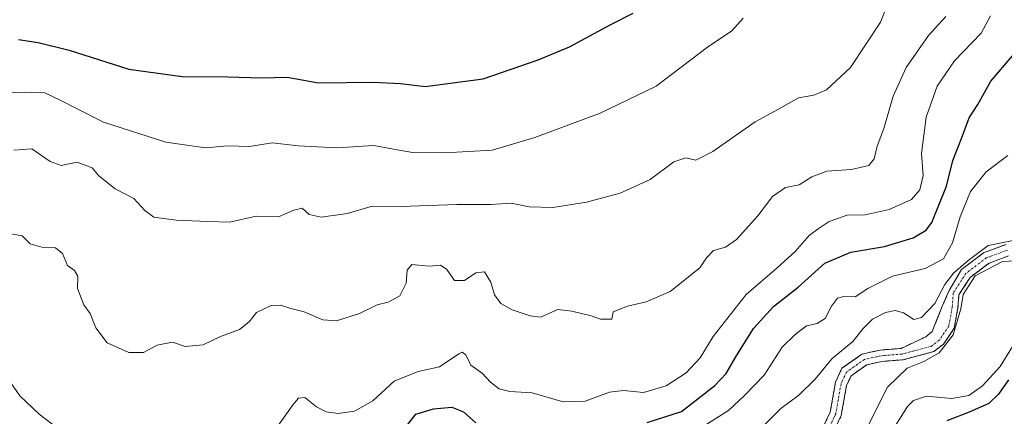
# Model space of a CAD drawing. Units: metres. Extents: x 636172 to 639665, y 4655722 to 4658102.
# Drawn here: x 638041 to 638301, y 4656202 to 4656306 of the extents above; entities that cross this region are included whole.
import ezdxf

# ---------------------------------------------------------------- set-up
doc = ezdxf.new("R2010")
doc.units = ezdxf.units.M
doc.header["$MEASUREMENT"] = 0
doc.linetypes.add('TRAZO_Y_PUNTO', pattern=[1, 0.5, -0.25, 0, -0.25])
doc.linetypes.add('TRAZOS', pattern=[0.75, 0.5, -0.25])
for name, color, linetype, lineweight in [('Arbolado forestal', 92, 'TRAZOS', 0), ('Arbolado forestal CxS', 92, 'Continuous', 0), ('Corriente natural Cxs', 5, 'Continuous', 13), ('Corriente natural eje', 5, 'TRAZO_Y_PUNTO', 0), ('Corriente natural superficial', 5, 'Continuous', 13), ('Curva de nivel maestra', 36, 'Continuous', 30), ('Curva de nivel normal', 36, 'Continuous', 0), ('Suelo desnudo', 252, 'Continuous', 0), ('Suelo desnudo CxS', 43, 'Continuous', 0)]:
    doc.layers.add(name, color=color, linetype=linetype, lineweight=lineweight)

# ---------------------------------------------------------------- blocks, each defined once
blk = doc.blocks.new('*U159')
at = {"layer": 'Suelo desnudo CxS', "color": 43, "linetype": 'Continuous', "lineweight": 0}
for points in [[(638302.43, 4656244.14, 464.98), (638297.27, 4656242.22, 464.81), (638292.3, 4656238.45, 464.63), (638291.45, 4656237.13, 464.62), (638291.35, 4656236.97, 464.64), (638289.31, 4656233.8, 464.67), (638289.06, 4656230.37, 464.66), (638288.09, 4656225, 464.55), (638285.25, 4656220.84, 464.55), (638282.72, 4656218.86, 464.2), (638275.47, 4656216.94, 463.98), (638274.59, 4656216.71, 464), (638269.02, 4656216.25, 463.77), (638264.99, 4656215.37, 463.67), (638260.85, 4656212.44, 463.47), (638259.66, 4656209.87, 463.45), (638258.38, 4656202.55, 463.09), (638258.28, 4656201.99, 463.1), (638255.98, 4656197.14, 462.96)], [(638253.67, 4656199.33, 462.63), (638255.38, 4656202.91, 462.72), (638256.75, 4656210.78, 463.08), (638258.44, 4656214.44, 463.56), (638263.74, 4656218.2, 463.39), (638268.57, 4656219.25, 463.65), (638274.07, 4656219.7, 463.73), (638280.62, 4656222.77, 463.93), (638282.28, 4656224.15, 463.95), (638283.71, 4656227.78, 464.26), (638285.27, 4656231.66, 464.36), (638286.77, 4656234.97, 464.23), (638290.05, 4656240.54, 465.15), (638295.05, 4656244.33, 464.94), (638295.8, 4656244.9, 465.13), (638301.78, 4656247.12, 465.88)]]:
    blk.add_polyline3d(points, dxfattribs=at)
blk = doc.blocks.new('*U160')
at = {"layer": 'Arbolado forestal CxS', "color": 92, "linetype": 'Continuous', "lineweight": 0}
blk.add_polyline3d([(638301.78, 4656247.12, 465.88), (638295.8, 4656244.9, 465.13), (638295.05, 4656244.33, 464.94), (638290.05, 4656240.54, 465.15), (638286.77, 4656234.97, 464.23), (638285.27, 4656231.66, 464.36), (638283.71, 4656227.78, 464.26), (638282.28, 4656224.15, 463.95), (638280.62, 4656222.77, 463.93), (638274.07, 4656219.7, 463.73), (638268.57, 4656219.25, 463.65), (638263.74, 4656218.2, 463.39), (638258.44, 4656214.44, 463.56), (638256.75, 4656210.78, 463.08), (638255.38, 4656202.91, 462.72), (638253.67, 4656199.33, 462.63)], dxfattribs=at)
blk = doc.blocks.new('*U171')
at = {"layer": 'Curva de nivel normal', "color": 36, "linetype": 'Continuous', "lineweight": 0}
for points in [[(638297.7, 4656307.43, 480), (638295.16, 4656302.88, 480), (638288.16, 4656295.58, 480), (638283.62, 4656288.88, 480), (638280.68, 4656280.68, 480), (638279.43, 4656271.1, 480), (638279.87, 4656265.35, 480), (638278.98, 4656261.54, 480), (638276.78, 4656259.01, 480), (638270.92, 4656256.31, 480), (638264.59, 4656254.94, 480), (638259.86, 4656254.9, 480), (638255.07, 4656253.21, 480), (638252.19, 4656251.25, 480), (638249.79, 4656249.45, 480), (638246.12, 4656245.28, 480), (638241.35, 4656240.96, 480), (638233.16, 4656233.9, 480), (638224.44, 4656222.88, 480), (638221.06, 4656217.21, 480), (638217.38, 4656213.27, 480), (638212.04, 4656209.81, 480), (638206.11, 4656208.03, 480), (638200.78, 4656208.58, 480), (638197.11, 4656208.11, 480), (638190.73, 4656205.74, 480), (638184.92, 4656205.6, 480), (638176.73, 4656207.99, 480), (638170.78, 4656208.34, 480), (638168.01, 4656209, 480), (638165.7, 4656210.75, 480), (638163.59, 4656213.08, 480), (638160.51, 4656215.29, 480), (638159.21, 4656218, 480), (638158.27, 4656218.71, 480), (638157.31, 4656218.29, 480), (638152.23, 4656214.81, 480), (638146.6, 4656213.57, 480), (638140.3, 4656211.02, 480), (638134.64, 4656205.9, 480), (638129.78, 4656203.14, 480), (638125.51, 4656202.55, 480), (638122.31, 4656202.93, 480), (638119.81, 4656204.24, 480), (638116.72, 4656206.78, 480), (638115.04, 4656206.57, 480), (638113.64, 4656204.91, 480), (638106.23, 4656194.54, 480)], [(638053.6, 4656196.96, 480), (638046.6, 4656202.33, 480), (638041.52, 4656207.2, 480), (638037.41, 4656213.19, 480)]]:
    blk.add_polyline3d(points, dxfattribs=at)
blk = doc.blocks.new('*U175')
at = {"layer": 'Curva de nivel normal', "color": 36, "linetype": 'Continuous', "lineweight": 0}
blk.add_polyline3d([(638285.85, 4656307.28, 485), (638281.27, 4656302.23, 485), (638275.44, 4656293.83, 485), (638271.93, 4656286.25, 485), (638269.54, 4656277.72, 485), (638267.78, 4656273.1, 485), (638266.96, 4656269.68, 485), (638265.51, 4656267.99, 485), (638261, 4656266.89, 485), (638254.43, 4656266.44, 485), (638250.55, 4656264.98, 485), (638247.18, 4656262.86, 485), (638243.56, 4656262.15, 485), (638240.15, 4656259.8, 485), (638236.24, 4656254.72, 485), (638230.62, 4656248.4, 485), (638227.71, 4656246.41, 485), (638224.52, 4656245.53, 485), (638222.7, 4656243.62, 485), (638220.96, 4656240.97, 485), (638213.11, 4656234.73, 485), (638206.75, 4656231.96, 485), (638201.85, 4656230.8, 485), (638198.04, 4656229.38, 485), (638197.74, 4656227.4, 485), (638194.74, 4656227.37, 485), (638192.24, 4656228.33, 485), (638187.14, 4656229.49, 485), (638183.49, 4656229.92, 485), (638178.92, 4656227.94, 485), (638176.15, 4656228.25, 485), (638171.44, 4656229.88, 485), (638168.47, 4656231.57, 485), (638166.76, 4656233.87, 485), (638165.8, 4656237.16, 485), (638164.1, 4656239.86, 485), (638161.88, 4656239.68, 485), (638158.88, 4656237.62, 485), (638156.21, 4656237.6, 485), (638154.18, 4656240.54, 485), (638152.52, 4656241.62, 485), (638149.41, 4656241.37, 485), (638144.98, 4656241.86, 485), (638143.68, 4656240.31, 485), (638143.49, 4656236.92, 485), (638141.82, 4656233.56, 485), (638138.7, 4656231.87, 485), (638135.76, 4656231.16, 485), (638131.13, 4656228.87, 485), (638125.03, 4656226.98, 485), (638121.44, 4656227.21, 485), (638116.58, 4656229.33, 485), (638112.98, 4656230.2, 485), (638110.25, 4656231.13, 485), (638107.68, 4656230.93, 485), (638103.96, 4656229.13, 485), (638101.99, 4656226.74, 485), (638099.44, 4656224.68, 485), (638094.44, 4656222.88, 485), (638089.86, 4656220.64, 485), (638085.11, 4656220.18, 485), (638081.78, 4656221.38, 485), (638077.78, 4656220.51, 485), (638074.17, 4656218.61, 485), (638070.31, 4656218.58, 485), (638064.59, 4656221.15, 485), (638061.6, 4656225.16, 485), (638060.03, 4656228.87, 485), (638058.38, 4656231.18, 485), (638056.75, 4656235.54, 485), (638056.82, 4656238.73, 485), (638055.9, 4656240.24, 485), (638054.07, 4656241.59, 485), (638052.72, 4656244.72, 485), (638050.89, 4656246.22, 485), (638047.34, 4656246.42, 485), (638044.27, 4656247.33, 485), (638042.1, 4656249.38, 485), (638039.1, 4656249.96, 485)], dxfattribs=at)
blk = doc.blocks.new('*U177')
at = {"layer": 'Curva de nivel normal', "color": 36, "linetype": 'Continuous', "lineweight": 0}
blk.add_polyline3d([(638270.01, 4656309.3, 490), (638268.63, 4656305.8, 490), (638260.71, 4656293.82, 490), (638254.34, 4656287.9, 490), (638251.02, 4656286.52, 490), (638247.03, 4656285.78, 490), (638241.67, 4656282.86, 490), (638235.59, 4656279.52, 490), (638224.35, 4656271.66, 490), (638219.94, 4656269.41, 490), (638217.22, 4656269.96, 490), (638214.06, 4656268.92, 490), (638207.89, 4656264.25, 490), (638199.95, 4656260.67, 490), (638191.02, 4656258.33, 490), (638182.12, 4656256.89, 490), (638175.95, 4656257.05, 490), (638171.2, 4656258.01, 490), (638165.77, 4656257.71, 490), (638156.86, 4656257.67, 490), (638142.02, 4656257.12, 490), (638134.52, 4656257.26, 490), (638127.9, 4656255.34, 490), (638121.04, 4656254.3, 490), (638117.82, 4656255.06, 490), (638116.04, 4656256.69, 490), (638113.78, 4656256.17, 490), (638109.8, 4656254.46, 490), (638103.89, 4656254.6, 490), (638096.8, 4656253.01, 490), (638091.11, 4656253.17, 490), (638082.78, 4656253.56, 490), (638076.85, 4656254.35, 490), (638074.49, 4656256.11, 490), (638071.63, 4656259.24, 490), (638066.66, 4656261.79, 490), (638062.37, 4656265.21, 490), (638060.55, 4656267.31, 490), (638056.59, 4656268.84, 490), (638052.43, 4656267.96, 490), (638049.48, 4656269.06, 490), (638044.63, 4656272.35, 490), (638039.94, 4656272.04, 490)], dxfattribs=at)
blk = doc.blocks.new('*U178')
at = {"layer": 'Curva de nivel normal', "color": 36, "linetype": 'Continuous', "lineweight": 0}
for points in [[(638216.38, 4656195.62, 470), (638228.48, 4656203.31, 470), (638232.74, 4656207.31, 470), (638237.96, 4656212.62, 470), (638242.66, 4656219.98, 470), (638246.08, 4656223.37, 470), (638249.08, 4656225.65, 470), (638251.94, 4656226.26, 470), (638254.04, 4656227.56, 470), (638255.7, 4656230.84, 470), (638257.32, 4656232.94, 470), (638258.94, 4656233.41, 470), (638261.92, 4656233.33, 470), (638265.26, 4656235.47, 470), (638271.84, 4656238.76, 470), (638280.42, 4656240.75, 470), (638285.23, 4656243.36, 470), (638287.67, 4656247.52, 470), (638289.66, 4656254.45, 470), (638292.35, 4656261.09, 470), (638296.56, 4656266.25, 470), (638302.21, 4656270.63, 470)], [(638303.44, 4656220.21, 470), (638300.21, 4656214.88, 470), (638295.54, 4656209.86, 470), (638291.95, 4656207.28, 470), (638287.45, 4656206.49, 470), (638280.79, 4656207.06, 470), (638277.38, 4656205.97, 470), (638275.8, 4656204.36, 470), (638270.5, 4656195.98, 470)]]:
    blk.add_polyline3d(points, dxfattribs=at)
blk = doc.blocks.new('*U182')
at = {"layer": 'Curva de nivel normal', "color": 36, "linetype": 'Continuous', "lineweight": 0}
blk.add_polyline3d([(638032.76, 4656287.17, 495), (638042.72, 4656287.28, 495), (638048.09, 4656287.14, 495), (638052.12, 4656285.17, 495), (638056.32, 4656283.06, 495), (638063.59, 4656279.36, 495), (638080.07, 4656274.16, 495), (638090.5, 4656272.65, 495), (638096.29, 4656273.16, 495), (638102.11, 4656272.97, 495), (638108.11, 4656273.96, 495), (638114.95, 4656273.14, 495), (638125.13, 4656272.63, 495), (638134.95, 4656273.28, 495), (638140.11, 4656272.26, 495), (638145.11, 4656271.36, 495), (638153.7, 4656271.34, 495), (638166.11, 4656272.03, 495), (638177.42, 4656275.31, 495), (638194.64, 4656281.8, 495), (638209.46, 4656288.91, 495), (638222.99, 4656299.17, 495), (638229.4, 4656303.54, 495), (638232.39, 4656306.86, 495)], dxfattribs=at)
blk = doc.blocks.new('*U195')
at = {"layer": 'Curva de nivel normal', "color": 36, "linetype": 'Continuous', "lineweight": 0}
for points in [[(638237.84, 4656199.36, 465), (638242.31, 4656203.82, 465), (638247.08, 4656207.36, 465), (638251.36, 4656211.54, 465), (638255.83, 4656216.96, 465), (638261.3, 4656221.52, 465), (638264.02, 4656224.99, 465), (638266.55, 4656227.38, 465), (638269.91, 4656229.15, 465), (638272.53, 4656229.66, 465), (638274.69, 4656229.12, 465), (638277.39, 4656227.34, 465), (638279.48, 4656227.81, 465), (638282.94, 4656231.54, 465), (638285.62, 4656236.54, 465), (638287.88, 4656239.54, 465), (638291.77, 4656242.93, 465), (638297.08, 4656246.89, 465), (638304.54, 4656248.32, 465)], [(638311.25, 4656243.12, 465), (638300.81, 4656242.62, 465), (638293.62, 4656238.81, 465), (638290.48, 4656233.88, 465), (638289.79, 4656230.1, 465), (638287.8, 4656223.24, 465), (638284.12, 4656218.54, 465), (638280.07, 4656216.24, 465), (638275.68, 4656214.48, 465), (638270.52, 4656209.49, 465), (638265.09, 4656198.82, 465)]]:
    blk.add_polyline3d(points, dxfattribs=at)
blk = doc.blocks.new('*U209')
at = {"layer": 'Curva de nivel maestra', "color": 36, "linetype": 'Continuous', "lineweight": 30}
for points in [[(638141.09, 4656195.98, 475), (638145.98, 4656202.34, 475), (638150.7, 4656203.79, 475), (638155.54, 4656204.18, 475), (638158.55, 4656202.93, 475), (638161.8, 4656200.03, 475)], [(638207.04, 4656200.12, 475), (638216.11, 4656203.01, 475), (638224.87, 4656209.88, 475), (638227.88, 4656213.05, 475), (638230.46, 4656217.47, 475), (638235.15, 4656224.96, 475), (638240.41, 4656230.79, 475), (638246.91, 4656235.86, 475), (638253.9, 4656242.23, 475), (638260.79, 4656245.06, 475), (638269.73, 4656246.56, 475), (638277.24, 4656248.84, 475), (638280.69, 4656250.93, 475), (638282.18, 4656252.91, 475), (638286.02, 4656262.55, 475), (638287.76, 4656269.27, 475), (638289.99, 4656275.12, 475), (638292.04, 4656280.52, 475), (638294.31, 4656284.04, 475), (638297.77, 4656290.18, 475), (638303.49, 4656296.91, 475)], [(638302.39, 4656211.36, 475), (638299.8, 4656207.61, 475), (638297.18, 4656205.12, 475), (638292.07, 4656202.83, 475), (638286.12, 4656200.56, 475)]]:
    blk.add_polyline3d(points, dxfattribs=at)
blk = doc.blocks.new('*U210')
at = {"layer": 'Curva de nivel maestra', "color": 36, "linetype": 'Continuous', "lineweight": 30}
blk.add_polyline3d([(638041.15, 4656301.23, 500), (638046.31, 4656300.46, 500), (638054.49, 4656298.44, 500), (638070.24, 4656293.38, 500), (638084.34, 4656291.44, 500), (638096.4, 4656291.33, 500), (638105.17, 4656291.06, 500), (638112.02, 4656291.27, 500), (638120.29, 4656289.82, 500), (638134.82, 4656289.99, 500), (638141.95, 4656289.56, 500), (638148.44, 4656288.84, 500), (638163.78, 4656290.79, 500), (638178.25, 4656295.88, 500), (638186.55, 4656299.25, 500), (638197.44, 4656305.2, 500), (638203.36, 4656308.14, 500)], dxfattribs=at)

msp = doc.modelspace()

# ---------------------------------------------------------------- linework, layer by layer
at = {"layer": 'Arbolado forestal', "color": 92, "linetype": 'TRAZOS', "lineweight": 0}
for points in [[(638253.67, 4656199.33, 462.63), (638255.38, 4656202.91, 462.72), (638256.75, 4656210.78, 463.08), (638258.44, 4656214.44, 463.56), (638263.74, 4656218.2, 463.39), (638268.57, 4656219.25, 463.65), (638274.07, 4656219.7, 463.73), (638280.62, 4656222.77, 463.93), (638282.28, 4656224.15, 463.95), (638283.71, 4656227.78, 464.26), (638285.27, 4656231.66, 464.36), (638286.77, 4656234.97, 464.23), (638290.05, 4656240.54, 465.15), (638295.05, 4656244.33, 464.94), (638295.8, 4656244.9, 465.13), (638301.78, 4656247.12, 465.88)], [(638255.98, 4656197.14, 462.96), (638258.28, 4656201.99, 463.1), (638258.38, 4656202.55, 463.09), (638259.66, 4656209.87, 463.45), (638260.85, 4656212.44, 463.47), (638264.99, 4656215.37, 463.67), (638269.02, 4656216.25, 463.77), (638274.59, 4656216.71, 464), (638275.47, 4656216.94, 463.98), (638282.72, 4656218.86, 464.2), (638285.25, 4656220.84, 464.55), (638288.09, 4656225, 464.55), (638289.06, 4656230.37, 464.66), (638289.31, 4656233.8, 464.67), (638291.35, 4656236.97, 464.64), (638291.45, 4656237.13, 464.62), (638292.3, 4656238.45, 464.63), (638297.27, 4656242.22, 464.81), (638302.43, 4656244.14, 464.98)]]:
    msp.add_polyline3d(points, dxfattribs=at)
at = {"layer": 'Arbolado forestal CxS', "color": 92, "linetype": 'Continuous', "lineweight": 0}
msp.add_polyline3d([(638255.98, 4656197.14, 462.96), (638258.28, 4656201.99, 463.1), (638258.38, 4656202.55, 463.09), (638259.66, 4656209.87, 463.45), (638260.85, 4656212.44, 463.47), (638264.99, 4656215.37, 463.67), (638269.02, 4656216.25, 463.77), (638274.59, 4656216.71, 464), (638275.47, 4656216.94, 463.98), (638282.72, 4656218.86, 464.2), (638285.25, 4656220.84, 464.55), (638288.09, 4656225, 464.55), (638289.06, 4656230.37, 464.66), (638289.31, 4656233.8, 464.67), (638291.35, 4656236.97, 464.64), (638291.45, 4656237.13, 464.62), (638292.3, 4656238.45, 464.63), (638297.27, 4656242.22, 464.81), (638302.43, 4656244.14, 464.98)], dxfattribs=at)
at = {"layer": 'Corriente natural Cxs', "color": 5, "linetype": 'Continuous', "lineweight": 13}
for points in [[(638253.67, 4656199.33, 462.63), (638255.38, 4656202.91, 462.72), (638256.75, 4656210.78, 463.08), (638258.44, 4656214.44, 463.56), (638263.74, 4656218.2, 463.39), (638268.57, 4656219.25, 463.65), (638274.07, 4656219.7, 463.73), (638280.62, 4656222.77, 463.93), (638282.28, 4656224.15, 463.95), (638283.71, 4656227.78, 464.26), (638285.27, 4656231.66, 464.36), (638286.77, 4656234.97, 464.23), (638290.05, 4656240.54, 465.15), (638295.8, 4656244.9, 465.13), (638301.78, 4656247.12, 465.88)], [(638302.43, 4656244.14, 464.98), (638297.27, 4656242.22, 464.81), (638292.3, 4656238.45, 464.63), (638289.31, 4656233.8, 464.67), (638289.06, 4656230.37, 464.66), (638288.09, 4656225, 464.55), (638285.25, 4656220.84, 464.55), (638282.72, 4656218.86, 464.2), (638274.59, 4656216.71, 464), (638269.02, 4656216.25, 463.77), (638264.99, 4656215.37, 463.67), (638260.85, 4656212.44, 463.47), (638259.66, 4656209.87, 463.45), (638258.28, 4656201.99, 463.1), (638255.98, 4656197.14, 462.96)]]:
    msp.add_polyline3d(points, dxfattribs=at)
at = {"layer": 'Corriente natural eje', "color": 5, "linetype": 'TRAZO_Y_PUNTO', "lineweight": 0}
msp.add_polyline3d([(638302.11, 4656245.63, 465.41), (638296.53, 4656243.56, 464.4), (638291.18, 4656239.5, 464.58), (638287.83, 4656234.3, 464.36), (638287.56, 4656230.56, 464.23), (638286.66, 4656225.59, 464.1), (638284.14, 4656221.88, 464.21), (638282.03, 4656220.24, 463.96), (638274.33, 4656218.21, 463.53), (638268.8, 4656217.75, 463.58), (638264.37, 4656216.79, 463.52), (638259.65, 4656213.44, 463.39), (638258.21, 4656210.33, 463.24), (638256.83, 4656202.45, 462.73), (638254.83, 4656198.24, 462.71)], dxfattribs=at)
at = {"layer": 'Corriente natural superficial', "color": 5, "linetype": 'Continuous', "lineweight": 13}
for points in [[(638253.67, 4656199.33, 462.63), (638255.38, 4656202.91, 462.72), (638256.75, 4656210.78, 463.08), (638258.44, 4656214.44, 463.56), (638263.74, 4656218.2, 463.39), (638268.57, 4656219.25, 463.65), (638274.07, 4656219.7, 463.73), (638280.62, 4656222.77, 463.93), (638282.28, 4656224.15, 463.95), (638283.71, 4656227.78, 464.26), (638285.27, 4656231.66, 464.36), (638286.77, 4656234.97, 464.23), (638290.05, 4656240.54, 465.15), (638295.8, 4656244.9, 465.13), (638301.78, 4656247.12, 465.88)], [(638302.43, 4656244.14, 464.98), (638297.27, 4656242.22, 464.81), (638292.3, 4656238.45, 464.63), (638289.31, 4656233.8, 464.67), (638289.06, 4656230.37, 464.66), (638288.09, 4656225, 464.55), (638285.25, 4656220.84, 464.55), (638282.72, 4656218.86, 464.2), (638274.59, 4656216.71, 464), (638269.02, 4656216.25, 463.77), (638264.99, 4656215.37, 463.67), (638260.85, 4656212.44, 463.47), (638259.66, 4656209.87, 463.45), (638258.28, 4656201.99, 463.1), (638255.98, 4656197.14, 462.96)]]:
    msp.add_polyline3d(points, dxfattribs=at)
at = {"layer": 'Suelo desnudo', "color": 252, "linetype": 'Continuous', "lineweight": 0}
for points in [[(638253.67, 4656199.33, 462.63), (638255.38, 4656202.91, 462.72), (638256.75, 4656210.78, 463.08), (638258.44, 4656214.44, 463.56), (638263.74, 4656218.2, 463.39), (638268.57, 4656219.25, 463.65), (638274.07, 4656219.7, 463.73), (638280.62, 4656222.77, 463.93), (638282.28, 4656224.15, 463.95), (638283.71, 4656227.78, 464.26), (638285.27, 4656231.66, 464.36), (638286.77, 4656234.97, 464.23), (638290.05, 4656240.54, 465.15), (638295.05, 4656244.33, 464.94), (638295.8, 4656244.9, 465.13), (638301.78, 4656247.12, 465.88)], [(638255.98, 4656197.14, 462.96), (638258.28, 4656201.99, 463.1), (638258.38, 4656202.55, 463.09), (638259.66, 4656209.87, 463.45), (638260.85, 4656212.44, 463.47), (638264.99, 4656215.37, 463.67), (638269.02, 4656216.25, 463.77), (638274.59, 4656216.71, 464), (638275.47, 4656216.94, 463.98), (638282.72, 4656218.86, 464.2), (638285.25, 4656220.84, 464.55), (638288.09, 4656225, 464.55), (638289.06, 4656230.37, 464.66), (638289.31, 4656233.8, 464.67), (638291.35, 4656236.97, 464.64), (638291.45, 4656237.13, 464.62), (638292.3, 4656238.45, 464.63), (638297.27, 4656242.22, 464.81), (638302.43, 4656244.14, 464.98)]]:
    msp.add_polyline3d(points, dxfattribs=at)

# ---------------------------------------------------------------- block references
at = {"layer": 'Arbolado forestal CxS', "color": 92, "linetype": 'Continuous', "lineweight": 0}
msp.add_blockref('*U160', (0, 0), dxfattribs=at)
at = {"layer": 'Curva de nivel maestra', "color": 36, "linetype": 'Continuous', "lineweight": 30}
for name in ['*U210', '*U209']:
    msp.add_blockref(name, (0, 0), dxfattribs=at)
at = {"layer": 'Curva de nivel normal', "color": 36, "linetype": 'Continuous', "lineweight": 0}
for name in ['*U182', '*U177', '*U175', '*U171', '*U178', '*U195']:
    msp.add_blockref(name, (0, 0), dxfattribs=at)
at = {"layer": 'Suelo desnudo CxS', "color": 43, "linetype": 'Continuous', "lineweight": 0}
msp.add_blockref('*U159', (0, 0), dxfattribs=at)

doc.saveas('drawing.dxf')
